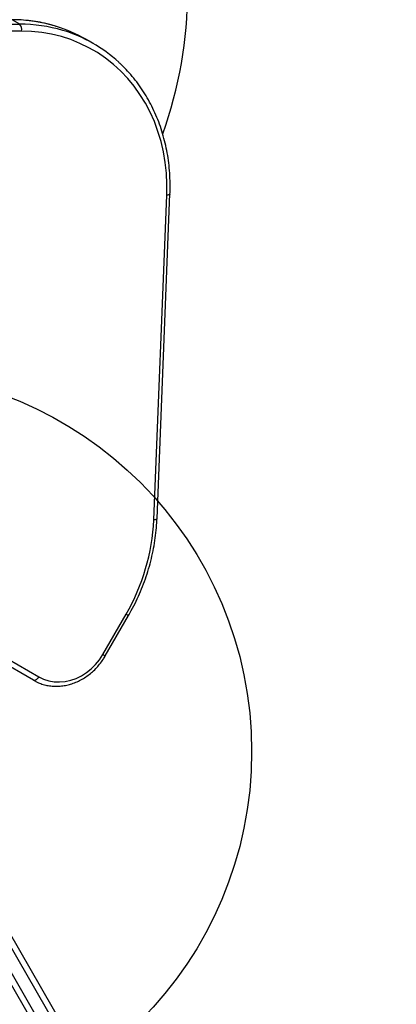
# Model space of a CAD drawing. Units: millimetres. Extents: x 23986 to 32273, y 32633 to 39622.
# Drawn here: x 29640 to 29838, y 36460 to 36977 of the extents above; entities that cross this region are included whole.
import ezdxf

# ---------------------------------------------------------------- set-up
doc = ezdxf.new("R2010")
doc.units = ezdxf.units.MM
doc.header["$LTSCALE"] = 200
doc.layers.add('OTWORY_MONTAŻOWE', color=1, linetype='Continuous')

msp = doc.modelspace()

# ---------------------------------------------------------------- linework, layer by layer
at = {"color": 7, "linetype": 'Continuous', "lineweight": 25}
for p, q in [((28917.16, 36975.13), (29639.82, 36975.06)), ((29639.82, 36975.06), (29635.92, 36977.31)), ((29640.78, 36971.41), (28918.13, 36971.48)), ((29678.64, 36964.84), (29674.75, 36967.09)), ((29710.48, 36714.39), (29717.31, 36885.12)), ((29712.18, 36715.02), (29719.01, 36885.75)), ((29647.07, 36629.98), (29550.15, 36685.94)), ((29552.95, 36687.79), (29649.87, 36631.83)), ((29683.63, 36643.52), (29695.88, 36664.74)), ((29684.93, 36642.77), (29697.18, 36663.99)), ((29597.86, 36560.42), (29952.17, 35946.73)), ((29941.17, 35959.8), (29603.67, 36544.36))]:
    msp.add_line(p, q, dxfattribs=at)
at = {"color": 7, "linetype": 'Continuous', "lineweight": 25, "flags": 128}
for points in [[(29717.31, 36885.12), (29717.37, 36890.91), (29717.1, 36896.65), (29716.49, 36902.31), (29715.55, 36907.88), (29714.28, 36913.34), (29712.68, 36918.65), (29710.77, 36923.81), (29708.54, 36928.79), (29706.02, 36933.57), (29703.19, 36938.13), (29700.09, 36942.46), (29696.72, 36946.54), (29693.09, 36950.36), (29689.22, 36953.89), (29685.12, 36957.13), (29680.8, 36960.07), (29676.29, 36962.68), (29671.6, 36964.97), (29666.76, 36966.92), (29661.77, 36968.53), (29656.65, 36969.78), (29651.44, 36970.69), (29646.14, 36971.23), (29640.78, 36971.41)], [(29649.87, 36631.83), (29652.41, 36630.59), (29655.11, 36629.71), (29657.93, 36629.21), (29660.83, 36629.08), (29663.77, 36629.33), (29666.7, 36629.96), (29669.58, 36630.96), (29672.37, 36632.31), (29675.03, 36633.99), (29677.52, 36635.99), (29679.81, 36638.27), (29681.85, 36640.79), (29683.63, 36643.52)], [(29649.87, 36631.83), (29649.55, 36631.34), (29649.2, 36630.9), (29648.82, 36630.52), (29648.43, 36630.22), (29648.05, 36630.01), (29647.68, 36629.89), (29647.36, 36629.89), (29647.07, 36629.98)], [(29749, 36273.25), (29737.48, 36293.21), (29725.96, 36313.16), (29714.45, 36333.1), (29702.94, 36353.03), (29691.46, 36372.92), (29679.99, 36392.79), (29668.54, 36412.62), (29657.11, 36432.41), (29645.72, 36452.15), (29634.35, 36471.83), (29623.02, 36491.46), (29611.73, 36511.01)], [(29614.64, 36511.97), (29625.91, 36492.46), (29637.21, 36472.88), (29648.55, 36453.24), (29659.92, 36433.55), (29671.32, 36413.8), (29682.74, 36394.02), (29694.18, 36374.2), (29705.65, 36354.34), (29717.12, 36334.47), (29728.61, 36314.57), (29740.1, 36294.67), (29751.6, 36274.75)]]:
    msp.add_lwpolyline(points, dxfattribs=at)
at = {"color": 1, "linetype": 'Continuous', "lineweight": 25, "flags": 128}
for points in [[(29719.01, 36885.75), (29718.98, 36885.65), (29718.84, 36885.5), (29718.59, 36885.38), (29718.24, 36885.27), (29717.81, 36885.18), (29717.31, 36885.12)], [(29710.48, 36714.39), (29710.98, 36714.45), (29711.42, 36714.54), (29711.76, 36714.65), (29712.01, 36714.78), (29712.15, 36714.92), (29712.18, 36715.02)], [(29695.88, 36664.74), (29696.29, 36664.51), (29696.64, 36664.3), (29696.91, 36664.15), (29697.09, 36664.05), (29697.17, 36664), (29697.18, 36663.99)], [(29683.63, 36643.52), (29684.04, 36643.28), (29684.39, 36643.08), (29684.66, 36642.93), (29684.84, 36642.82), (29684.92, 36642.77), (29684.93, 36642.77)]]:
    msp.add_lwpolyline(points, dxfattribs=at)
at = {"color": 7, "linetype": 'Continuous', "lineweight": 25}
for centre, radius, start, end in [((29506.88, 36992.49), 221.45, 340.162, 19.7835), ((29636.78, 36972.31), 4.1, 347.2919, 42.2351), ((29637.03, 36901.7), 75.48, 60.0184, 72.8814), ((29640.98, 36899.6), 75.33, 47.3379, 73.3289), ((29602.25, 36719.25), 108.34, 329.793, 357.426)]:
    msp.add_arc(centre, radius, start, end, dxfattribs=at)
at = {"color": 1, "linetype": 'Continuous', "lineweight": 25}
for centre, radius, start, end in [((29636.08, 36898.25), 79.06, 72.9627, 90.116), ((29640, 36896.11), 78.95, 73.3736, 90.13)]:
    msp.add_arc(centre, radius, start, end, dxfattribs=at)
at = {"color": 7, "linetype": 'Continuous', "lineweight": 25}
for points, knots in [([(29659.09, 36973.88), (29657.85, 36974.25), (29655.05, 36975.1), (29650.55, 36976.07), (29645.64, 36976.84), (29640.65, 36977.32), (29637.28, 36977.38), (29635.59, 36977.41)], [0, 0, 0, 0, 0.1635872, 0.3721634, 0.580808, 0.7895192, 1, 1, 1, 1]), ([(29719.01, 36885.75), (29719.04, 36886.71), (29719.12, 36889.49), (29719.05, 36894.05), (29718.69, 36899.41), (29718.04, 36904.7), (29717.1, 36909.91), (29715.89, 36915.02), (29714.4, 36920.01), (29712.63, 36924.87), (29710.6, 36929.58), (29708.31, 36934.13), (29705.77, 36938.5), (29702.99, 36942.67), (29699.97, 36946.65), (29696.71, 36950.39), (29694.09, 36953.14), (29692.5, 36954.55), (29692.13, 36954.87)], [0, 0, 0, 0, 0.035947, 0.103496, 0.171046, 0.238583, 0.306104, 0.373607, 0.441089, 0.508549, 0.575982, 0.643388, 0.710763, 0.778109, 0.845425, 0.912712, 0.97997, 1, 1, 1, 1]), ([(29697.18, 36663.99), (29697.67, 36664.86), (29699.09, 36667.36), (29701.24, 36671.59), (29703.56, 36676.71), (29705.61, 36681.94), (29707.4, 36687.24), (29708.92, 36692.6), (29710.16, 36698.02), (29711.13, 36703.46), (29711.79, 36708.82), (29712.08, 36712.68), (29712.17, 36714.71), (29712.18, 36715.02)], [0, 0, 0, 0, 0.0550609, 0.1586795, 0.2623097, 0.3659405, 0.4695714, 0.5732003, 0.6768259, 0.7804477, 0.8840644, 0.9821909, 1, 1, 1, 1]), ([(29647.07, 36629.98), (29647.52, 36629.74), (29648.76, 36629.06), (29650.9, 36628.16), (29653.52, 36627.39), (29656.23, 36626.93), (29659, 36626.77), (29661.8, 36626.92), (29664.6, 36627.37), (29667.38, 36628.12), (29670.11, 36629.17), (29672.75, 36630.51), (29675.28, 36632.11), (29677.68, 36633.96), (29679.91, 36636.05), (29681.94, 36638.35), (29683.62, 36640.61), (29684.54, 36642.13), (29684.93, 36642.77)], [0, 0, 0, 0, 0.036481, 0.101257, 0.166051, 0.230894, 0.295834, 0.360902, 0.426115, 0.49148, 0.556984, 0.622616, 0.688353, 0.754176, 0.820066, 0.886008, 0.951988, 1, 1, 1, 1])]:
    msp.add_open_spline(points, degree=3, knots=knots, dxfattribs=at)
at = {"layer": 'OTWORY_MONTAŻOWE'}
msp.add_circle((29562.03, 36592.49), 200, dxfattribs=at)

doc.saveas('drawing.dxf')
